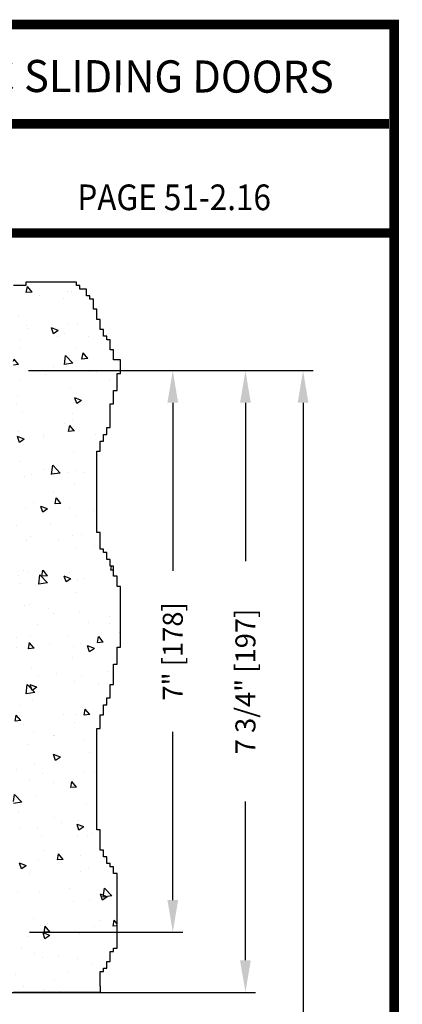
# Model space of a CAD drawing. Extents: x 0 to 7.6, y 0.1 to 10.5.
# Drawn here: x 6.4 to 7.6, y 7.4 to 10.5 of the extents above; entities that cross this region are included whole.
import ezdxf
from ezdxf.enums import TextEntityAlignment as Align

# ---------------------------------------------------------------- set-up
doc = ezdxf.new("R2010")
doc.units = 0
doc.header["$MEASUREMENT"] = 0
doc.layers.get('0').update_dxf_attribs({"linetype": 'CONTINUOUS'})
doc.layers.get('DEFPOINTS').update_dxf_attribs({"linetype": 'CONTINUOUS'})
doc.styles.add('ROMAND', font='romand')
doc.styles.add('ROMANS', font='Romans.shx', dxfattribs={"height": 0.0625})
doc.styles.add('SANSSERIFBOLD', font='sasb____.pfb')
doc.dimstyles.get("Standard").update_dxf_attribs({"dimscale": 0, "dimtxt": 0.03125, "dimasz": 0.1, "dimexe": 0.03125, "dimexo": 0.05, "dimgap": 0.05, "dimtad": 0, "dimdec": 6, "dimlfac": 4, "dimzin": 4, "dimdsep": 46, "dimlunit": 5, "dimtxsty": 'ROMANS', "dimcen": 0.09, "dimadec": 0, "dimazin": 0, "dimtfac": 1, "dimtdec": 4, "dimtofl": 0, "dimtmove": 0, "dimatfit": 3, "dimfxl": 1, "dimfrac": 2, "dimtolj": 1, "dimtzin": 4, "dimarcsym": 0})

# ---------------------------------------------------------------- blocks, each defined once
blk = doc.blocks.new('*D22')
at = {"color": 0, "lineweight": -2}
for p, q in [((6.4134, 9.3716), (7.2968, 9.3716)), ((7.2656, 9.2716), (7.2656, 7.1021)), ((7.2656, 4.7047), (7.2656, 6.8742)), ((6.4627, 4.6047), (7.2968, 4.6047))]:
    blk.add_line(p, q, dxfattribs=at)
at = {"color": 0}
for points in [[(7.2489, 9.2716), (7.2822, 9.2716), (7.2656, 9.3716)], [(7.2489, 4.7047), (7.2822, 4.7047), (7.2656, 4.6047)]]:
    blk.add_solid(points, dxfattribs=at)
at = {"layer": 'DEFPOINTS', "color": 0}
for p in [(6.3634, 9.3716), (7.2656, 9.3716), (6.4127, 4.6047)]:
    blk.add_point(p, dxfattribs=at)
at = {"color": 0, "insert": (7.2656, 6.9881), "char_height": 0.0625, "attachment_point": 5, "rotation": 90, "style": 'ROMANS'}
blk.add_mtext('\\A1;"C"', dxfattribs=at)
blk = doc.blocks.new('*D16')
at = {"color": 0, "linetype": 'Continuous', "lineweight": -2, "ltscale": 0.25}
for p, q in [((6.4094, 9.3716), (7.1173, 9.3716)), ((7.086, 9.2716), (7.086, 8.7773)), ((7.086, 7.5341), (7.086, 8.0285)), ((5.9641, 7.4341), (7.1173, 7.4341))]:
    blk.add_line(p, q, dxfattribs=at)
at = {"color": 0, "linetype": 'Continuous', "ltscale": 0.25}
for points in [[(7.0693, 9.2716), (7.1027, 9.2716), (7.086, 9.3716)], [(7.0693, 7.5341), (7.1027, 7.5341), (7.086, 7.4341)]]:
    blk.add_solid(points, dxfattribs=at)
at = {"layer": 'DEFPOINTS', "color": 0, "linetype": 'Continuous', "ltscale": 0.25}
for p in [(6.3594, 9.3716), (7.086, 9.3716), (5.9141, 7.4341)]:
    blk.add_point(p, dxfattribs=at)
at = {"color": 0, "linetype": 'Continuous', "ltscale": 0.25, "insert": (7.086, 8.4029), "char_height": 0.0625, "attachment_point": 5, "rotation": 90, "style": 'ROMANS'}
blk.add_mtext('\\A1;7 3/4" [197]', dxfattribs=at)
blk = doc.blocks.new('*D19')
at = {"color": 0, "lineweight": -2}
for p, q in [((6.4134, 9.3716), (6.8908, 9.3716)), ((6.8596, 9.2716), (6.8596, 8.7475)), ((6.8596, 7.7216), (6.8596, 8.2457)), ((6.4134, 7.6216), (6.8908, 7.6216))]:
    blk.add_line(p, q, dxfattribs=at)
at = {"color": 0}
for points in [[(6.8429, 9.2716), (6.8762, 9.2716), (6.8596, 9.3716)], [(6.8429, 7.7216), (6.8762, 7.7216), (6.8596, 7.6216)]]:
    blk.add_solid(points, dxfattribs=at)
at = {"layer": 'DEFPOINTS', "color": 0}
for p in [(6.3634, 9.3716), (6.3634, 7.6216), (6.8596, 7.6216)]:
    blk.add_point(p, dxfattribs=at)
at = {"color": 0, "insert": (6.8596, 8.4966), "char_height": 0.0625, "attachment_point": 5, "rotation": 90, "style": 'ROMANS'}
blk.add_mtext('\\A1;7" [178]', dxfattribs=at)

msp = doc.modelspace()

# ---------------------------------------------------------------- hatches: boundary and pattern name
h = msp.add_hatch()
h.set_pattern_fill('AR-CONC', color=256, scale=0.03, style=0)
h.set_pattern_definition([(130, (12.07868, 0.12024), (-0.215178, -0.0188256), [0.0225, -0.2475]), (185, (12.07868, 0.12024), (0.0416254, 0.2256576), [0.018, -0.198]), (79.5486, (12.06075, 0.11867), (-0.173553, 0.206832), [0.019122, -0.2103426]), (133.8158, (12.07868, 0.18024), (-0.320172, -0.049656), [0.03375, -0.37125]), (83.3644, (12.052, 0.1761), (-0.280399, 0.292235), [0.028683, -0.315514]), (188.8158, (12.07868, 0.18024), (-0.280399, 0.292236), [0.027, -0.297]), (159, (12.04868, 0.16524), (-0.179072, -0.1207857), [0.0225, -0.2475]), (214, (12.04868, 0.16524), (-0.0729946, 0.217545), [0.018, -0.198]), (108.5486, (12.03375, 0.15518), (-0.2520668, 0.096759), [0.019122, -0.2103426]), (142.5, (12.07868, 0.12024), (-0.00364796, 0.09986816), [0, -0.1956, 0, -0.201, 0, -0.19875]), (172.5, (12.07868, 0.12024), (-0.0789209, 0.1183235), [0, -0.1146, 0, -0.1911, 0, -0.07575]), (212.5, (12.14558, 0.12024), (-0.16014673, -0.00676646), [0, -0.075, 0, -0.234, 0, -0.3105]), (222.5, (12.17558, 0.12024), (-0.1749559, 0.0300315), [0, -0.0975, 0, -0.1554, 0, -0.2205])])
h.paths.add_polyline_path([(6.36343425, 7.7661739), (6.36343425, 7.4536739), (6.36343425, 7.4344239), (6.63301278, 7.4344239), (6.63301278, 7.4536739), (6.63301278, 7.49877118), (6.64354796, 7.49877118), (6.64354796, 7.5093002), (6.65408311, 7.5093002), (6.65408311, 7.5303582), (6.66461829, 7.5303582), (6.66461829, 7.56194522), (6.67515347, 7.56194522), (6.67515347, 7.57247422), (6.68568866, 7.57247422), (6.68568866, 7.80411236), (6.67515347, 7.80411236), (6.67515347, 7.82517036), (6.66461829, 7.82517036), (6.66461829, 7.83569938), (6.65408311, 7.83569938), (6.65408311, 7.85675738), (6.64354796, 7.85675738), (6.64354796, 7.8778154), (6.63301278, 7.8778154), (6.63301278, 7.94098944), (6.6224776, 7.94098944), (6.6224776, 8.2568596), (6.63301278, 8.2568596), (6.63301278, 8.29897561), (6.64354796, 8.29897561), (6.64354796, 8.33056263), (6.65408311, 8.33056263), (6.65408311, 8.35162066), (6.66461829, 8.35162066), (6.66461829, 8.39373668), (6.67515347, 8.39373668), (6.67515347, 8.45691072), (6.68568866, 8.45691072), (6.68568866, 8.50955573), (6.69622384, 8.50955573), (6.69622384, 8.69907786), (6.68568866, 8.69907786), (6.68568866, 8.73066485), (6.67515347, 8.73066485), (6.67515347, 8.76225187), (6.66461829, 8.76225187), (6.66461829, 8.7833099), (6.65408311, 8.7833099), (6.65408311, 8.80436789), (6.64354796, 8.80436789), (6.64354796, 8.81489692), (6.63301278, 8.81489692), (6.63301278, 8.86754193), (6.6224776, 8.86754193), (6.6224776, 9.12023807), (6.63301278, 9.12023807), (6.63301278, 9.15182509), (6.64354796, 9.15182509), (6.64354796, 9.17288312), (6.65408311, 9.17288312), (6.65408311, 9.19394111), (6.66461829, 9.19394111), (6.66461829, 9.26764415), (6.67515347, 9.26764415), (6.67515347, 9.30976017), (6.68568866, 9.30976017), (6.68568866, 9.36240521), (6.69622384, 9.36240521), (6.69622384, 9.40468268), (6.67515347, 9.40468268), (6.67515347, 9.4362697), (6.66461829, 9.4362697), (6.66461829, 9.46785672), (6.65408311, 9.46785672), (6.65408311, 9.47838572), (6.64354796, 9.47838572), (6.64354796, 9.49944374), (6.63301278, 9.49944374), (6.63301278, 9.53103076), (6.6224776, 9.53103076), (6.6224776, 9.56261778), (6.61194241, 9.56261778), (6.61194241, 9.59420478), (6.60140723, 9.59420478), (6.60140723, 9.6047338), (6.59087209, 9.6047338), (6.59087209, 9.6257918), (6.56980172, 9.6257918), (6.56980172, 9.63632082), (6.55926654, 9.63632082), (6.55926654, 9.64684982), (6.40123891, 9.64684982), (6.40123891, 9.63632082), (6.36343425, 9.63632082), (6.36343425, 9.3911739)])

# ---------------------------------------------------------------- linework, layer by layer
for p, q in [((6.40123891, 9.63632082), (6.36343425, 9.63632082)), ((6.55926654, 9.64684982), (6.40123891, 9.64684982)), ((6.40123891, 9.64684982), (6.40123891, 9.63632082)), ((6.55926654, 9.63632082), (6.55926654, 9.64684982)), ((6.56980172, 9.63632082), (6.55926654, 9.63632082)), ((6.56980172, 9.6257918), (6.56980172, 9.63632082)), ((6.59087209, 9.6257918), (6.56980172, 9.6257918)), ((6.59087209, 9.6047338), (6.59087209, 9.6257918)), ((6.60140723, 9.6047338), (6.59087209, 9.6047338)), ((6.60140723, 9.59420478), (6.60140723, 9.6047338)), ((6.61194241, 9.59420478), (6.60140723, 9.59420478)), ((6.61194241, 9.56261778), (6.61194241, 9.59420478)), ((6.6224776, 9.56261778), (6.61194241, 9.56261778)), ((6.6224776, 9.53103076), (6.6224776, 9.56261778)), ((6.63301278, 9.53103076), (6.6224776, 9.53103076)), ((6.63301278, 9.49944374), (6.63301278, 9.53103076)), ((6.64354796, 9.49944374), (6.63301278, 9.49944374)), ((6.64354796, 9.47838572), (6.64354796, 9.49944374)), ((6.65408311, 9.47838572), (6.64354796, 9.47838572)), ((6.65408311, 9.46785672), (6.65408311, 9.47838572)), ((6.66461829, 9.46785672), (6.65408311, 9.46785672)), ((6.66461829, 9.4362697), (6.66461829, 9.46785672)), ((6.67515347, 9.4362697), (6.66461829, 9.4362697)), ((6.67515347, 9.40468268), (6.67515347, 9.4362697)), ((6.69622384, 9.40468268), (6.67515347, 9.40468268)), ((6.69622384, 9.36240521), (6.69622384, 9.40468268))]:
    msp.add_line(p, q)
at = {"color": 7}
for p, q in [((6.68568866, 9.36240521), (6.69622384, 9.36240521)), ((6.68568866, 9.30976017), (6.68568866, 9.36240521)), ((6.67515347, 9.26764415), (6.67515347, 9.30976017)), ((6.67515347, 9.30976017), (6.68568866, 9.30976017)), ((6.66461829, 9.26764415), (6.67515347, 9.26764415)), ((6.66461829, 9.19394111), (6.66461829, 9.26764415)), ((6.65408311, 9.19394111), (6.66461829, 9.19394111)), ((6.65408311, 9.17288312), (6.65408311, 9.19394111)), ((6.63301278, 9.15182509), (6.64354796, 9.15182509)), ((6.63301278, 9.12023807), (6.63301278, 9.15182509)), ((6.64354796, 9.17288312), (6.65408311, 9.17288312)), ((6.64354796, 9.15182509), (6.64354796, 9.17288312)), ((6.6224776, 8.86754193), (6.6224776, 9.12023807)), ((6.6224776, 9.12023807), (6.63301278, 9.12023807)), ((6.63301278, 8.86754193), (6.6224776, 8.86754193)), ((6.63301278, 8.81489692), (6.63301278, 8.86754193)), ((6.64354796, 8.81489692), (6.63301278, 8.81489692)), ((6.64354796, 8.80436789), (6.64354796, 8.81489692)), ((6.65408311, 8.80436789), (6.64354796, 8.80436789)), ((6.65408311, 8.7833099), (6.65408311, 8.80436789)), ((6.66461829, 8.7833099), (6.65408311, 8.7833099)), ((6.66461829, 8.76225187), (6.66461829, 8.7833099)), ((6.67515347, 8.76225187), (6.66461829, 8.76225187)), ((6.67515347, 8.73066485), (6.67515347, 8.76225187)), ((6.68568866, 8.73066485), (6.67515347, 8.73066485)), ((6.68568866, 8.69907786), (6.68568866, 8.73066485)), ((6.69622384, 8.69907786), (6.68568866, 8.69907786)), ((6.69622384, 8.50955573), (6.69622384, 8.69907786)), ((6.68568866, 8.45691072), (6.68568866, 8.50955573)), ((6.68568866, 8.50955573), (6.69622384, 8.50955573)), ((6.67515347, 8.45691072), (6.68568866, 8.45691072)), ((6.67515347, 8.39373668), (6.67515347, 8.45691072)), ((6.66461829, 8.39373668), (6.67515347, 8.39373668)), ((6.66461829, 8.35162066), (6.66461829, 8.39373668)), ((6.65408311, 8.35162066), (6.66461829, 8.35162066)), ((6.65408311, 8.33056263), (6.65408311, 8.35162066)), ((6.64354796, 8.33056263), (6.65408311, 8.33056263)), ((6.64354796, 8.29897561), (6.64354796, 8.33056263)), ((6.63301278, 8.2568596), (6.63301278, 8.29897561)), ((6.63301278, 8.29897561), (6.64354796, 8.29897561)), ((6.6224776, 7.94098944), (6.6224776, 8.2568596)), ((6.6224776, 8.2568596), (6.63301278, 8.2568596)), ((6.63301278, 7.94098944), (6.6224776, 7.94098944)), ((6.63301278, 7.8778154), (6.63301278, 7.94098944)), ((6.64354796, 7.8778154), (6.63301278, 7.8778154)), ((6.64354796, 7.85675738), (6.64354796, 7.8778154)), ((6.65408311, 7.85675738), (6.64354796, 7.85675738)), ((6.65408311, 7.83569938), (6.65408311, 7.85675738)), ((6.66461829, 7.83569938), (6.65408311, 7.83569938)), ((6.66461829, 7.82517036), (6.66461829, 7.83569938)), ((6.67515347, 7.82517036), (6.66461829, 7.82517036)), ((6.67515347, 7.80411236), (6.67515347, 7.82517036)), ((6.68568866, 7.80411236), (6.67515347, 7.80411236)), ((6.68568866, 7.57247422), (6.68568866, 7.80411236)), ((6.66461829, 7.56194522), (6.67515347, 7.56194522)), ((6.66461829, 7.5303582), (6.66461829, 7.56194522)), ((6.67515347, 7.57247422), (6.68568866, 7.57247422)), ((6.67515347, 7.56194522), (6.67515347, 7.57247422)), ((6.65408311, 7.5303582), (6.66461829, 7.5303582)), ((6.65408311, 7.5093002), (6.65408311, 7.5303582)), ((6.63301278, 7.4536739), (6.63301278, 7.49877118)), ((6.63301278, 7.49877118), (6.64354796, 7.49877118)), ((6.64354796, 7.5093002), (6.65408311, 7.5093002)), ((6.64354796, 7.49877118), (6.64354796, 7.5093002)), ((6.36343425, 7.4344239), (6.63301278, 7.4344239)), ((6.63301278, 7.4536739), (6.63301278, 7.4344239))]:
    msp.add_line(p, q, dxfattribs=at)
at = {"const_width": 0.03}
msp.add_lwpolyline([(0.05, 10.45), (0.05, 0.2), (7.55, 0.2), (7.55, 10.45)], close=True, dxfattribs=at)
for points in [[(4.68275878, 10.14025524), (7.5333, 10.14025524)], [(7.56, 9.800375), (0.06, 9.800375)]]:
    msp.add_lwpolyline(points, dxfattribs=at)

# ---------------------------------------------------------------- texts
at = {"style": 'SANSSERIFBOLD', "width": 0.877339}
msp.add_text('SERIES 5100 AUTOMATIC SLIDING DOORS', height=0.1, rotation=359.8284963, dxfattribs=at).set_placement((4.86662084, 10.24424802), (7.36094905, 10.23678172), align=Align.FIT)
at = {"style": 'ROMAND', "width": 0.9}
msp.add_text('PAGE 51-2.16', height=0.08, dxfattribs=at).set_placement((6.56209994, 9.87150828))

# ---------------------------------------------------------------- dimensions: what is measured, and where the dimension line sits
at = {"linetype": 'Continuous', "ltscale": 0.25}
dim = msp.add_linear_dim(base=(7.0860136, 9.37163273), p1=(5.91412175, 7.43413273), p2=(6.35943425, 9.37163273), angle=90, dimstyle='STANDARD', override={"dimscale": 1, "dimpost": '"'}, dxfattribs=at)
dim.commit()
dim.dimension.update_dxf_attribs({"geometry": '*D16', "text_midpoint": (7.0860136, 8.40288273)})
dim = msp.add_linear_dim(base=(7.26558065, 9.37163273), p1=(6.41270415, 4.6046584), p2=(6.36343425, 9.37163273), angle=90, text='"C"', dimstyle='STANDARD', override={"dimscale": 1, "dimpost": '"'})
dim.commit()
dim.dimension.update_dxf_attribs({"geometry": '*D22', "text_midpoint": (7.26558065, 6.98814556)})
dim = msp.add_linear_dim(base=(6.85957564, 7.62163273), p1=(6.36343425, 9.37163273), p2=(6.36343425, 7.62163273), angle=90, dimstyle='STANDARD', override={"dimscale": 1, "dimpost": '"'})
dim.commit()
dim.dimension.update_dxf_attribs({"geometry": '*D19', "text_midpoint": (6.85957564, 8.49663273)})

doc.saveas('drawing.dxf')
